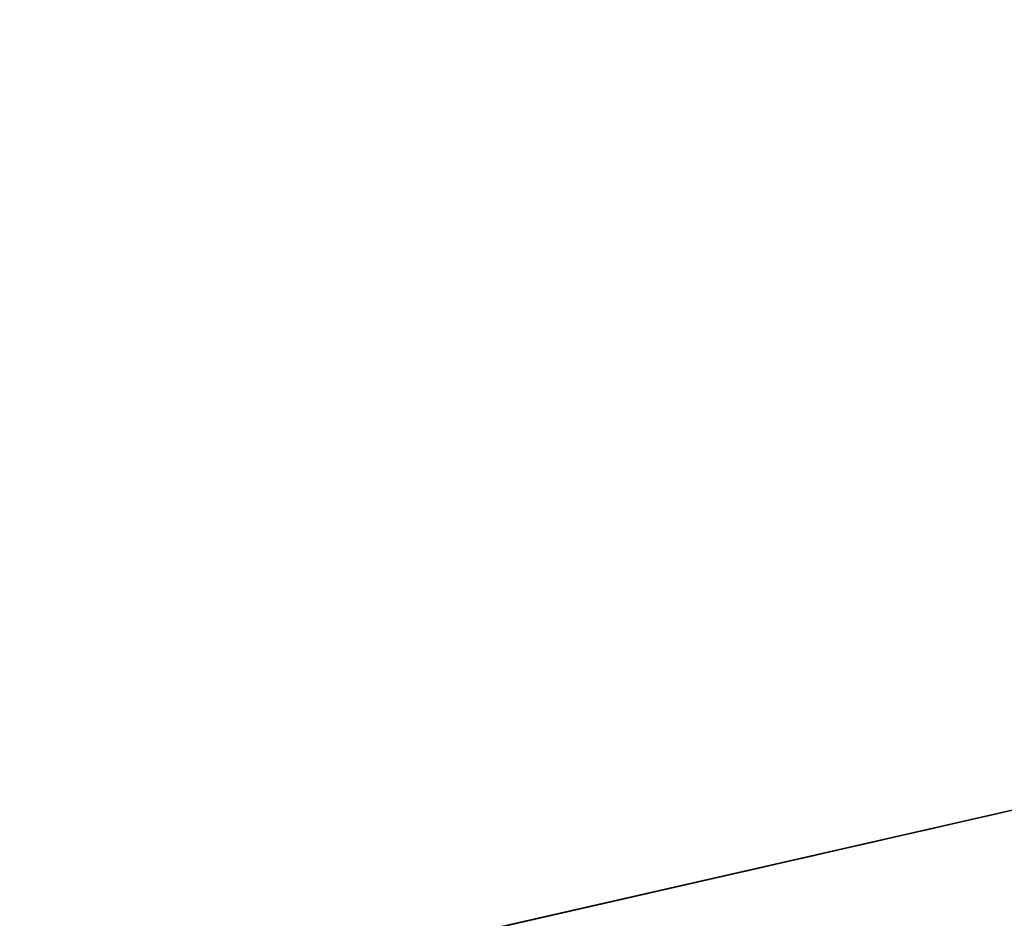
# Model space of a CAD drawing. Units: millimetres. Extents: x -72 to 37, y -166 to 46.
# Drawn here: x -20 to -17, y -153 to -150 of the extents above; entities that cross this region are included whole.
import ezdxf

# ---------------------------------------------------------------- set-up
doc = ezdxf.new("R2010")
doc.units = ezdxf.units.MM
doc.header["$MEASUREMENT"] = 0
doc.layers.add('Default', color=7, linetype='Continuous', true_color=0x000000)

msp = doc.modelspace()

# ---------------------------------------------------------------- linework, layer by layer
at = {"layer": 'Default'}
for p, q in [((5.1129, -147.6995, 245.75), (-59.4, -162.4072, 245.75)), ((-59.4, -162.4072, -245.75), (5.1129, -147.6995, -245.75))]:
    msp.add_line(p, q, dxfattribs=at)
for centre in [(-78.8406, 140.248, 239.5), (-78.8406, 140.248, 236.5), (-78.8406, 140.248, 238), (-78.8406, 140.248, -239.5), (-78.8406, 140.248, -236.5), (-78.8406, 140.248, -238)]:
    msp.add_arc(centre, 300, 281.35674, 286.661599, dxfattribs=at)
for points, weights in [([(8.5, -126.25, -157.1005), (8.5, -142.4079, -157.1005), (-2.8196, -153.9616, -157.1005), (-19.0088, -154.2457, -157.1005)], [1, 0.807651486677, 0.805966330165, 0.994944530463]), ([(8.5, -126.25, 157.1005), (8.5, -142.4079, 157.1005), (-2.8196, -153.9616, 157.1005), (-19.0088, -154.2457, 157.1005)], [1, 0.807651532537, 0.805966330969, 0.994944395296]), ([(12, -126.25, -153.6005), (12, -144.4544, -153.6005), (-0.7649, -157.4565, -153.6005), (-19, -157.746, -153.6005)], [0.5, 0.403711341871, 0.402981295441, 0.49780986071]), ([(12, -126.25, -160.6005), (12, -144.4544, -160.6005), (-0.7649, -157.4565, -160.6005), (-19, -157.746, -160.6005)], [0.5, 0.403711342218, 0.402981295447, 0.497809859687]), ([(12, -126.25, 160.6005), (12, -144.4544, 160.6005), (-0.7649, -157.4565, 160.6005), (-19, -157.746, 160.6005)], [0.5, 0.403711341871, 0.402981295441, 0.49780986071]), ([(12, -126.25, 153.6005), (12, -144.4544, 153.6005), (-0.7649, -157.4565, 153.6005), (-19, -157.746, 153.6005)], [0.5, 0.403711342218, 0.402981295447, 0.497809859687]), ([(-18.9928, -161.2463, -157.1005), (1.2888, -160.9523, -157.1005), (15.5, -146.5017, -157.1005), (15.5, -126.25, -157.1005)], [0.996179038978, 0.805959952756, 0.807233560471, 0.999999862123]), ([(-18.9928, -161.2463, 157.1005), (1.2888, -160.9523, 157.1005), (15.5, -146.5017, 157.1005), (15.5, -126.25, 157.1005)], [0.996178902922, 0.805959908012, 0.807233607037, 1])]:
    msp.add_rational_spline(points, weights, degree=3, dxfattribs=at)
for points in [[(-59.4, -162.4072, 247), (-27.1435, -155.0534, 247), (5.1129, -147.6995, 247)], [(-59.4, -162.4072, 244.5), (-27.1435, -155.0534, 244.5), (5.1129, -147.6995, 244.5)], [(-59.4, -162.4072, -244.5), (-27.1435, -155.0534, -244.5), (5.1129, -147.6995, -244.5)], [(-59.4, -162.4072, -247), (-27.1435, -155.0534, -247), (5.1129, -147.6995, -247)]]:
    msp.add_open_spline(points, degree=2, dxfattribs=at)

doc.saveas('drawing.dxf')
